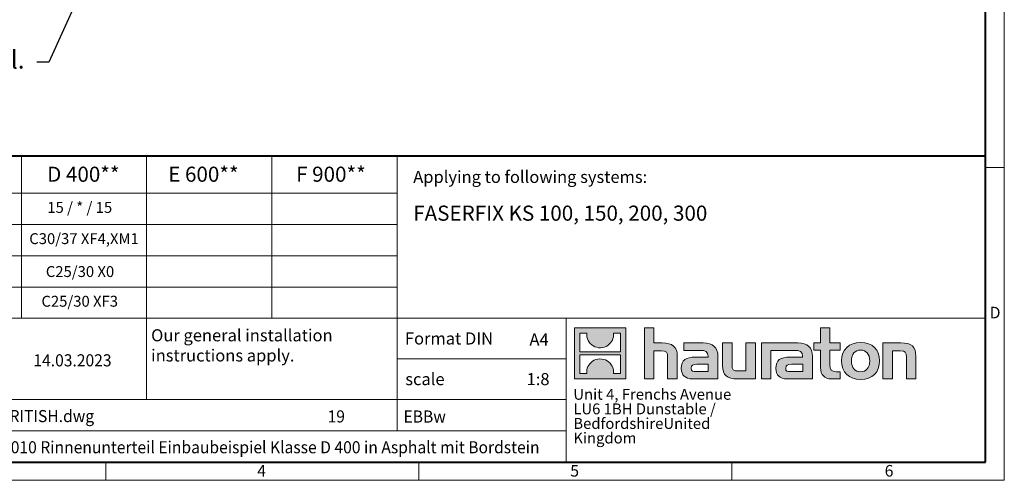
# Model space of a CAD drawing. Units: millimetres. Extents: x -6609 to 8078, y 0 to 1680.
# Drawn here: x 1074 to 2376, y 0 to 610 of the extents above; entities that cross this region are included whole.
import ezdxf
from ezdxf import colors
from ezdxf.entities.mleader import LeaderData, LeaderLine
from ezdxf.math import Vec2, Vec3

# ---------------------------------------------------------------- set-up
doc = ezdxf.new("R2010")
doc.units = ezdxf.units.MM
doc.header["$LTSCALE"] = 15
doc.linetypes.add('DOT2', pattern=[0.635, 0, -0.635])
doc.layers.get('0').update_dxf_attribs({"lineweight": 40})
doc.layers.add('HAURATON_Frame_LOGO', color=1, linetype='Continuous', lineweight=20)
doc.layers.add('HAURATON_Text', color=40, linetype='Continuous')
doc.layers.add('HAURATON_Text_Macro', color=112, linetype='Continuous')
doc.styles.add('Hauraton_Platzhalter', font='arial.ttf', dxfattribs={"width": 0.948})
doc.styles.add('Hauraton_Platzhalter_Fett', font='arialbd.ttf', dxfattribs={"width": 0.948})
doc.styles.get("Standard").update_dxf_attribs({"font": 'arial.ttf'})

# ---------------------------------------------------------------- blocks, each defined once
blk = doc.blocks.new('logo')
h = blk.add_hatch(color=256)
h.paths.add_polyline_path([(126.6, 0), (126.6, 126.6), (0, 126.6), (0, 0)], flags=0)
edge = h.paths.add_edge_path(flags=0)
edge.add_spline(control_points=[(46.2, 81.8), (56.3, 75.4), (72.5, 75.5), (82.1, 83)], knot_values=[5, 5, 5, 5, 6, 6, 6, 6], weights=[1, 1, 1, 1], degree=3, periodic=0)
edge.add_spline(control_points=[(82.1, 83), (92.2, 90), (97.6, 101.3), (96.6, 113.6)], knot_values=[6, 6, 6, 6, 7, 7, 7, 7], weights=[1, 1, 1, 1], degree=3, periodic=0)
edge.add_line((96.6, 113.6), (113.8, 113.6))
edge.add_line((113.8, 113.6), (113.8, 67.2))
edge.add_line((113.8, 67.2), (12.8, 67.2))
edge.add_line((12.8, 67.2), (12.8, 113.6))
edge.add_line((12.8, 113.6), (30, 113.6))
edge.add_spline(control_points=[(30, 113.6), (28.8, 100.5), (35.2, 88.6), (46.2, 81.8)], knot_values=[4, 4, 4, 4, 5, 5, 5, 5], weights=[1, 1, 1, 1], degree=3, periodic=0)
edge = h.paths.add_edge_path(flags=0)
edge.add_spline(control_points=[(80.4, 44.7), (70.3, 51.2), (54.1, 51.1), (44.5, 43.6)], knot_values=[5, 5, 5, 5, 6, 6, 6, 6], weights=[1, 1, 1, 1], degree=3, periodic=0)
edge.add_spline(control_points=[(44.5, 43.6), (34.3, 36.6), (29, 25.3), (30, 13)], knot_values=[6, 6, 6, 6, 7, 7, 7, 7], weights=[1, 1, 1, 1], degree=3, periodic=0)
edge.add_line((30, 13), (12.8, 13))
edge.add_line((12.8, 13), (12.8, 59.4))
edge.add_line((12.8, 59.4), (113.8, 59.4))
edge.add_line((113.8, 59.4), (113.8, 13))
edge.add_line((113.8, 13), (96.5, 13))
edge.add_spline(control_points=[(96.5, 13), (97.7, 26.1), (91.4, 38), (80.4, 44.7)], knot_values=[4, 4, 4, 4, 5, 5, 5, 5], weights=[1, 1, 1, 1], degree=3, periodic=0)
h = blk.add_hatch(color=256)
edge = h.paths.add_edge_path(flags=0)
edge.add_spline(control_points=[(215, 69.5), (227.3, 69.5), (230.7, 65.6), (230.7, 53.8)], knot_values=[6, 6, 6, 6, 7, 7, 7, 7], weights=[1, 1, 1, 1], degree=3, periodic=0)
edge.add_line((230.7, 53.8), (230.7, 0))
edge.add_line((230.7, 0), (254.4, 0))
edge.add_line((254.4, 0), (254.4, 56.5))
edge.add_spline(control_points=[(254.4, 56.5), (254.4, 79.6), (243.1, 89.1), (217.2, 89.1)], knot_values=[2, 2, 2, 2, 3, 3, 3, 3], weights=[1, 1, 1, 1], degree=3, periodic=0)
edge.add_line((217.2, 89.1), (196.2, 89.1))
edge.add_line((196.2, 89.1), (196.2, 126.6))
edge.add_line((196.2, 126.6), (172.9, 126.6))
edge.add_line((172.9, 126.6), (172.9, 0))
edge.add_line((172.9, 0), (196.2, 0))
edge.add_line((196.2, 0), (196.2, 69.5))
edge.add_line((196.2, 69.5), (215, 69.5))
h = blk.add_hatch(color=256)
edge = h.paths.add_edge_path(flags=0)
edge.add_spline(control_points=[(609.7, 27.9), (609.7, 9.6), (619.5, 0), (636.6, 0)], knot_values=[11, 11, 11, 11, 12, 12, 12, 12], weights=[1, 1, 1, 1], degree=3, periodic=0)
edge.add_line((636.6, 0), (658.1, 0))
edge.add_line((658.1, 0), (658.1, 17.8))
edge.add_line((658.1, 17.8), (648.4, 17.8))
edge.add_spline(control_points=[(648.4, 17.8), (636.4, 17.8), (633.2, 23), (633.2, 35.3)], knot_values=[7, 7, 7, 7, 8, 8, 8, 8], weights=[1, 1, 1, 1], degree=3, periodic=0)
edge.add_line((633.2, 35.3), (633.2, 71.3))
edge.add_line((633.2, 71.3), (658.1, 71.3))
edge.add_line((658.1, 71.3), (658.1, 89.1))
edge.add_line((658.1, 89.1), (633.2, 89.1))
edge.add_line((633.2, 89.1), (633.2, 126.6))
edge.add_line((633.2, 126.6), (609.7, 126.6))
edge.add_line((609.7, 126.6), (609.7, 89.1))
edge.add_line((609.7, 89.1), (593.2, 89.1))
edge.add_line((593.2, 89.1), (593.2, 71.3))
edge.add_line((593.2, 71.3), (609.7, 71.3))
edge.add_line((609.7, 71.3), (609.7, 27.9))
h = blk.add_hatch(color=256)
edge = h.paths.add_edge_path(flags=0)
edge.add_spline(control_points=[(309.7, 70.6), (324.5, 70.6), (330.9, 67.6), (330.9, 56.3)], knot_values=[7, 7, 7, 7, 8, 8, 8, 8], weights=[1, 1, 1, 1], degree=3, periodic=0)
edge.add_line((330.9, 56.3), (330.9, 54.1))
edge.add_line((330.9, 54.1), (300, 54.1))
edge.add_spline(control_points=[(300, 54.1), (275.2, 54.1), (264.5, 46.3), (264.5, 25.7)], knot_values=[4, 4, 4, 4, 5, 5, 5, 5], weights=[1, 1, 1, 1], degree=3, periodic=0)
edge.add_spline(control_points=[(264.5, 25.7), (264.5, 9.3), (274.3, 0), (292.1, 0)], knot_values=[3, 3, 3, 3, 4, 4, 4, 4], weights=[1, 1, 1, 1], degree=3, periodic=0)
edge.add_line((292.1, 0), (355.3, 0))
edge.add_line((355.3, 0), (355.3, 55.8))
edge.add_spline(control_points=[(355.3, 55.8), (355.3, 77.7), (342.9, 89.1), (318.6, 89.1)], knot_values=[0, 0, 0, 0, 1, 1, 1, 1], weights=[1, 1, 1, 1], degree=3, periodic=0)
edge.add_line((318.6, 89.1), (270.5, 89.1))
edge.add_line((270.5, 89.1), (270.5, 70.6))
edge.add_line((270.5, 70.6), (309.7, 70.6))
edge = h.paths.add_edge_path(flags=0)
edge.add_spline(control_points=[(301.7, 17.9), (293.1, 17.9), (288.9, 18.9), (288.9, 26.4)], knot_values=[3, 3, 3, 3, 4, 4, 4, 4], weights=[1, 1, 1, 1], degree=3, periodic=0)
edge.add_spline(control_points=[(288.9, 26.4), (288.9, 34.3), (293.4, 36.3), (303.4, 36.3)], knot_values=[2, 2, 2, 2, 3, 3, 3, 3], weights=[1, 1, 1, 1], degree=3, periodic=0)
edge.add_line((303.4, 36.3), (331.1, 36.3))
edge.add_line((331.1, 36.3), (331.1, 17.9))
edge.add_line((331.1, 17.9), (301.7, 17.9))
h = blk.add_hatch(color=256)
edge = h.paths.add_edge_path(flags=0)
edge.add_spline(control_points=[(405.7, 19.6), (393.3, 19.6), (390.3, 22.6), (390.3, 34.5)], knot_values=[4, 4, 4, 4, 5, 5, 5, 5], weights=[1, 1, 1, 1], degree=3, periodic=0)
edge.add_line((390.3, 34.5), (390.3, 89.1))
edge.add_line((390.3, 89.1), (366.8, 89.1))
edge.add_line((366.8, 89.1), (366.8, 32.6))
edge.add_spline(control_points=[(366.8, 32.6), (366.8, 9.3), (378.3, 0), (403.8, 0)], knot_values=[0, 0, 0, 0, 1, 1, 1, 1], weights=[1, 1, 1, 1], degree=3, periodic=0)
edge.add_line((403.8, 0), (448.1, 0))
edge.add_line((448.1, 0), (448.1, 89.1))
edge.add_line((448.1, 89.1), (424.6, 89.1))
edge.add_line((424.6, 89.1), (424.6, 19.6))
edge.add_line((424.6, 19.6), (405.7, 19.6))
h = blk.add_hatch(color=256)
edge = h.paths.add_edge_path(flags=0)
edge.add_line((589.8, 0), (589.8, 55.8))
edge.add_spline(control_points=[(589.8, 55.8), (589.8, 77.7), (577.4, 89.1), (553.1, 89.1)], knot_values=[16, 16, 16, 16, 17, 17, 17, 17], weights=[1, 1, 1, 1], degree=3, periodic=0)
edge.add_line((553.1, 89.1), (474.8, 89.1))
edge.add_line((474.8, 89.1), (473.7, 89.1))
edge.add_line((473.7, 89.1), (463.2, 89.1))
edge.add_line((463.2, 89.1), (463.2, 0))
edge.add_line((463.2, 0), (486.7, 0))
edge.add_line((486.7, 0), (486.7, 70.6))
edge.add_line((486.7, 70.6), (505.4, 70.6))
edge.add_line((505.4, 70.6), (505.4, 70.6))
edge.add_line((505.4, 70.6), (544.1, 70.6))
edge.add_spline(control_points=[(544.1, 70.6), (559, 70.6), (565.4, 67.6), (565.4, 56.3)], knot_values=[9, 9, 9, 9, 10, 10, 10, 10], weights=[1, 1, 1, 1], degree=3, periodic=0)
edge.add_line((565.4, 56.3), (565.4, 54.1))
edge.add_line((565.4, 54.1), (534.5, 54.1))
edge.add_spline(control_points=[(534.5, 54.1), (509.7, 54.1), (499, 46.3), (499, 25.7)], knot_values=[12, 12, 12, 12, 13, 13, 13, 13], weights=[1, 1, 1, 1], degree=3, periodic=0)
edge.add_spline(control_points=[(499, 25.7), (499, 9.3), (508.8, 0), (526.6, 0)], knot_values=[13, 13, 13, 13, 14, 14, 14, 14], weights=[1, 1, 1, 1], degree=3, periodic=0)
edge.add_line((526.6, 0), (589.8, 0))
edge = h.paths.add_edge_path(flags=0)
edge.add_spline(control_points=[(536.2, 17.9), (527.6, 17.9), (523.3, 18.9), (523.3, 26.4)], knot_values=[1, 1, 1, 1, 2, 2, 2, 2], weights=[1, 1, 1, 1], degree=3, periodic=0)
edge.add_spline(control_points=[(523.3, 26.4), (523.3, 34.3), (527.9, 36.3), (537.9, 36.3)], knot_values=[2, 2, 2, 2, 3, 3, 3, 3], weights=[1, 1, 1, 1], degree=3, periodic=0)
edge.add_line((537.9, 36.3), (565.6, 36.3))
edge.add_line((565.6, 36.3), (565.6, 17.9))
edge.add_line((565.6, 17.9), (536.2, 17.9))
h = blk.add_hatch(color=256)
edge = h.paths.add_edge_path(flags=0)
edge.add_spline(control_points=[(709.1, 90.6), (680, 90.6), (661.8, 72.2), (661.8, 44.5), (661.8, 16.9), (680, -1.5), (709.1, -1.5)], knot_values=[0, 0, 0, 0, 1, 1, 1, 2, 2, 2, 2], weights=[1, 1, 1, 1, 1, 1, 1], degree=3, periodic=0)
edge.add_spline(control_points=[(709.1, -1.5), (738.4, -1.5), (756.3, 16.9), (756.3, 44.5), (756.3, 72.2), (738, 90.6), (709.1, 90.6)], knot_values=[2, 2, 2, 2, 3, 3, 3, 4, 4, 4, 4], weights=[1, 1, 1, 1, 1, 1, 1], degree=3, periodic=0)
edge = h.paths.add_edge_path(flags=0)
edge.add_spline(control_points=[(709, 71.3), (723, 71.3), (731.6, 61.7), (731.6, 44.5), (731.6, 27.2), (722.8, 17.6), (709, 17.6)], knot_values=[0, 0, 0, 0, 1, 1, 1, 2, 2, 2, 2], weights=[1, 1, 1, 1, 1, 1, 1], degree=3, periodic=0)
edge.add_spline(control_points=[(709, 17.6), (695.1, 17.6), (686.5, 27.2), (686.5, 44.5), (686.5, 61.7), (695.3, 71.3), (709, 71.3)], knot_values=[2, 2, 2, 2, 3, 3, 3, 4, 4, 4, 4], weights=[1, 1, 1, 1, 1, 1, 1], degree=3, periodic=0)
h = blk.add_hatch(color=256)
edge = h.paths.add_edge_path(flags=0)
edge.add_spline(control_points=[(807, 69.5), (820.4, 69.5), (822.6, 65.9), (822.6, 53.6)], knot_values=[4, 4, 4, 4, 5, 5, 5, 5], weights=[1, 1, 1, 1], degree=3, periodic=0)
edge.add_line((822.6, 53.6), (822.6, 0))
edge.add_line((822.6, 0), (846.1, 0))
edge.add_line((846.1, 0), (846.1, 56.5))
edge.add_spline(control_points=[(846.1, 56.5), (846.1, 80.1), (835.3, 89.1), (808.9, 89.1)], knot_values=[0, 0, 0, 0, 1, 1, 1, 1], weights=[1, 1, 1, 1], degree=3, periodic=0)
edge.add_line((808.9, 89.1), (764.6, 89.1))
edge.add_line((764.6, 89.1), (764.6, 0))
edge.add_line((764.6, 0), (788.1, 0))
edge.add_line((788.1, 0), (788.1, 69.5))
edge.add_line((788.1, 69.5), (807, 69.5))
at = {"linetype": 'Continuous'}
for p, q in [((0, 0), (0, 126.6)), ((0, 126.6), (126.6, 126.6)), ((126.6, 126.6), (126.6, 0)), ((172.9, 0), (172.9, 126.6)), ((172.9, 126.6), (196.2, 126.6)), ((196.2, 126.6), (196.2, 89.1)), ((609.7, 89.1), (609.7, 126.6)), ((609.7, 126.6), (633.2, 126.6)), ((633.2, 126.6), (633.2, 89.1)), ((12.8, 67.2), (12.8, 113.6)), ((12.8, 113.6), (30, 113.6)), ((96.6, 113.6), (113.8, 113.6)), ((113.8, 113.6), (113.8, 67.2)), ((196.2, 89.1), (217.2, 89.1)), ((270.5, 70.6), (270.5, 89.1)), ((270.5, 89.1), (318.6, 89.1)), ((366.8, 32.6), (366.8, 89.1)), ((366.8, 89.1), (390.3, 89.1)), ((390.3, 89.1), (390.3, 34.5)), ((424.6, 19.6), (424.6, 89.1)), ((424.6, 89.1), (448.1, 89.1)), ((448.1, 89.1), (448.1, 0)), ((473.7, 89.1), (463.2, 89.1)), ((463.2, 89.1), (463.2, 0)), ((474.8, 89.1), (473.7, 89.1)), ((553.1, 89.1), (474.8, 89.1)), ((593.2, 71.3), (593.2, 89.1)), ((593.2, 89.1), (609.7, 89.1)), ((633.2, 89.1), (658.1, 89.1)), ((658.1, 89.1), (658.1, 71.3)), ((764.6, 0), (764.6, 89.1)), ((764.6, 89.1), (808.9, 89.1)), ((113.8, 67.2), (12.8, 67.2)), ((12.8, 13), (12.8, 59.4)), ((12.8, 59.4), (113.8, 59.4)), ((113.8, 59.4), (113.8, 13)), ((215, 69.5), (196.2, 69.5)), ((196.2, 69.5), (196.2, 0)), ((230.7, 0), (230.7, 53.8)), ((254.4, 56.5), (254.4, 0)), ((309.7, 70.6), (270.5, 70.6)), ((300, 54.1), (330.9, 54.1)), ((355.3, 55.8), (355.3, 0)), ((486.7, 0), (486.7, 70.6)), ((486.7, 70.6), (505.4, 70.6)), ((505.4, 70.6), (505.4, 70.6)), ((505.4, 70.6), (544.1, 70.6)), ((565.4, 54.1), (534.5, 54.1)), ((589.8, 0), (589.8, 55.8)), ((609.7, 71.3), (593.2, 71.3)), ((609.7, 27.9), (609.7, 71.3)), ((658.1, 71.3), (633.2, 71.3)), ((633.2, 71.3), (633.2, 35.3)), ((807, 69.5), (788.1, 69.5)), ((788.1, 69.5), (788.1, 0)), ((822.6, 0), (822.6, 53.6)), ((846.1, 56.5), (846.1, 0)), ((331.1, 36.3), (303.4, 36.3)), ((331.1, 17.9), (331.1, 36.3)), ((537.9, 36.3), (565.6, 36.3)), ((565.6, 36.3), (565.6, 17.9)), ((126.6, 0), (0, 0)), ((30, 13), (12.8, 13)), ((113.8, 13), (96.5, 13)), ((301.7, 17.9), (331.1, 17.9)), ((405.7, 19.6), (424.6, 19.6)), ((565.6, 17.9), (536.2, 17.9)), ((648.4, 17.8), (658.1, 17.8)), ((658.1, 17.8), (658.1, 0)), ((196.2, 0), (172.9, 0)), ((254.4, 0), (230.7, 0)), ((355.3, 0), (292.1, 0)), ((448.1, 0), (403.8, 0)), ((463.2, 0), (486.7, 0)), ((526.6, 0), (589.8, 0)), ((658.1, 0), (636.6, 0)), ((788.1, 0), (764.6, 0)), ((846.1, 0), (822.6, 0))]:
    blk.add_line(p, q, dxfattribs=at)
for points in [[(30, 113.6), (28.8, 100.5), (35.2, 88.6), (46.2, 81.8)], [(30, 113.6), (28.8, 100.5), (35.2, 88.6), (46.2, 81.8)], [(82.1, 83), (92.2, 90), (97.6, 101.3), (96.6, 113.6)], [(82.1, 83), (92.2, 90), (97.6, 101.3), (96.6, 113.6)], [(46.2, 81.8), (56.3, 75.4), (72.5, 75.5), (82.1, 83)], [(46.2, 81.8), (56.3, 75.4), (72.5, 75.5), (82.1, 83)], [(217.2, 89.1), (243.1, 89.1), (254.4, 79.6), (254.4, 56.5)], [(217.2, 89.1), (243.1, 89.1), (254.4, 79.6), (254.4, 56.5)], [(318.6, 89.1), (342.9, 89.1), (355.3, 77.7), (355.3, 55.8)], [(318.6, 89.1), (342.9, 89.1), (355.3, 77.7), (355.3, 55.8)], [(589.8, 55.8), (589.8, 77.7), (577.4, 89.1), (553.1, 89.1)], [(589.8, 55.8), (589.8, 77.7), (577.4, 89.1), (553.1, 89.1)], [(661.8, 44.5), (661.8, 72.2), (680, 90.6), (709.1, 90.6)], [(709.1, 90.6), (738, 90.6), (756.3, 72.2), (756.3, 44.5)], [(808.9, 89.1), (835.3, 89.1), (846.1, 80.1), (846.1, 56.5)], [(808.9, 89.1), (835.3, 89.1), (846.1, 80.1), (846.1, 56.5)], [(80.4, 44.7), (70.3, 51.2), (54.1, 51.1), (44.5, 43.6)], [(80.4, 44.7), (70.3, 51.2), (54.1, 51.1), (44.5, 43.6)], [(230.7, 53.8), (230.7, 65.6), (227.3, 69.5), (215, 69.5)], [(230.7, 53.8), (230.7, 65.6), (227.3, 69.5), (215, 69.5)], [(264.5, 25.7), (264.5, 46.3), (275.2, 54.1), (300, 54.1)], [(264.5, 25.7), (264.5, 46.3), (275.2, 54.1), (300, 54.1)], [(330.9, 56.3), (330.9, 67.6), (324.5, 70.6), (309.7, 70.6)], [(330.9, 56.3), (330.9, 67.6), (324.5, 70.6), (309.7, 70.6)], [(330.9, 54.1), (330.9, 54.9), (330.9, 55.6), (330.9, 56.3)], [(534.5, 54.1), (509.7, 54.1), (499, 46.3), (499, 25.7)], [(534.5, 54.1), (509.7, 54.1), (499, 46.3), (499, 25.7)], [(544.1, 70.6), (559, 70.6), (565.4, 67.6), (565.4, 56.3)], [(544.1, 70.6), (559, 70.6), (565.4, 67.6), (565.4, 56.3)], [(565.4, 56.3), (565.4, 55.6), (565.4, 54.9), (565.4, 54.1)], [(709, 71.3), (695.3, 71.3), (686.5, 61.7), (686.5, 44.5)], [(731.6, 44.5), (731.6, 61.7), (723, 71.3), (709, 71.3)], [(822.6, 53.6), (822.6, 65.9), (820.4, 69.5), (807, 69.5)], [(822.6, 53.6), (822.6, 65.9), (820.4, 69.5), (807, 69.5)], [(44.5, 43.6), (34.3, 36.6), (29, 25.3), (30, 13)], [(44.5, 43.6), (34.3, 36.6), (29, 25.3), (30, 13)], [(96.5, 13), (97.7, 26.1), (91.4, 38), (80.4, 44.7)], [(96.5, 13), (97.7, 26.1), (91.4, 38), (80.4, 44.7)], [(292.1, 0), (274.3, 0), (264.5, 9.3), (264.5, 25.7)], [(292.1, 0), (274.3, 0), (264.5, 9.3), (264.5, 25.7)], [(303.4, 36.3), (293.4, 36.3), (288.9, 34.3), (288.9, 26.4)], [(303.4, 36.3), (293.4, 36.3), (288.9, 34.3), (288.9, 26.4)], [(288.9, 26.4), (288.9, 18.9), (293.1, 17.9), (301.7, 17.9)], [(288.9, 26.4), (288.9, 18.9), (293.1, 17.9), (301.7, 17.9)], [(403.8, 0), (378.3, 0), (366.8, 9.3), (366.8, 32.6)], [(403.8, 0), (378.3, 0), (366.8, 9.3), (366.8, 32.6)], [(390.3, 34.5), (390.3, 22.6), (393.3, 19.6), (405.7, 19.6)], [(390.3, 34.5), (390.3, 22.6), (393.3, 19.6), (405.7, 19.6)], [(499, 25.7), (499, 9.3), (508.8, 0), (526.6, 0)], [(499, 25.7), (499, 9.3), (508.8, 0), (526.6, 0)], [(523.3, 26.4), (523.3, 34.3), (527.9, 36.3), (537.9, 36.3)], [(523.3, 26.4), (523.3, 34.3), (527.9, 36.3), (537.9, 36.3)], [(536.2, 17.9), (527.6, 17.9), (523.3, 18.9), (523.3, 26.4)], [(536.2, 17.9), (527.6, 17.9), (523.3, 18.9), (523.3, 26.4)], [(636.6, 0), (619.5, 0), (609.7, 9.6), (609.7, 27.9)], [(636.6, 0), (619.5, 0), (609.7, 9.6), (609.7, 27.9)], [(633.2, 35.3), (633.2, 23), (636.4, 17.8), (648.4, 17.8)], [(633.2, 35.3), (633.2, 23), (636.4, 17.8), (648.4, 17.8)], [(709.1, -1.5), (680, -1.5), (661.8, 16.9), (661.8, 44.5)], [(686.5, 44.5), (686.5, 27.2), (695.1, 17.6), (709, 17.6)], [(709, 17.6), (722.8, 17.6), (731.6, 27.2), (731.6, 44.5)], [(756.3, 44.5), (756.3, 16.9), (738.4, -1.5), (709.1, -1.5)]]:
    blk.add_open_spline(points, degree=3, dxfattribs=at)
for points, knots in [([(709.1, -1.5), (680, -1.5), (661.8, 16.9), (661.8, 44.5), (661.8, 72.2), (680, 90.6), (709.1, 90.6)], [0, 0, 0, 0, 1, 1, 1, 2, 2, 2, 2]), ([(709.1, 90.6), (738, 90.6), (756.3, 72.2), (756.3, 44.5), (756.3, 16.9), (738.4, -1.5), (709.1, -1.5)], [2, 2, 2, 2, 3, 3, 3, 4, 4, 4, 4]), ([(709, 71.3), (695.3, 71.3), (686.5, 61.7), (686.5, 44.5), (686.5, 27.2), (695.1, 17.6), (709, 17.6)], [2, 2, 2, 2, 3, 3, 3, 4, 4, 4, 4]), ([(709, 17.6), (722.8, 17.6), (731.6, 27.2), (731.6, 44.5), (731.6, 61.7), (723, 71.3), (709, 71.3)], [0, 0, 0, 0, 1, 1, 1, 2, 2, 2, 2])]:
    blk.add_open_spline(points, degree=3, knots=knots, dxfattribs=at)
blk = doc.blocks.new('WBLOCK_FrameLogo_M15zu1')
at = {"linetype": 'Continuous'}
for p, q in [((4455, 760.6), (4455, 3149.5)), ((2017.9, 805.6), (2017.9, 402)), ((2328.4, 805.6), (2328.4, 200.2)), ((2638.9, 805.6), (2638.9, 402)), ((2949.3, 805.6), (2949.3, 122.6)), ((4455, 776.1), (4408.4, 776.1)), ((4455, 760.6), (4455, 0)), ((46.6, 712.5), (2949.3, 712.5)), ((46.6, 634.9), (2949.3, 634.9)), ((429.4, 557.2), (2949.3, 557.2)), ((429.4, 479.6), (2949.3, 479.6)), ((46.6, 402), (4408.4, 402)), ((3368.4, 402), (3368.4, 45)), ((2949.3, 301.1), (3368.4, 301.1)), ((1707.5, 200.2), (3368.4, 200.2)), ((1707.5, 122.6), (3368.4, 122.6)), ((2227.5, 46.6), (2227.5, 0)), ((3003.6, 46.6), (3003.6, 0)), ((3779.8, 0), (3779.8, 46.6)), ((0, 0), (4455, 0))]:
    blk.add_line(p, q, dxfattribs=at)
at = {"linetype": 'Continuous', "lineweight": 40}
for p, q in [((4408.4, 45), (4408.4, 3103)), ((46.6, 805.6), (4408.4, 805.6)), ((46.6, 45), (4408.4, 45))]:
    blk.add_line(p, q, dxfattribs=at)
blk.add_blockref('logo', (3389.6, 251.8))
at = {"char_height": 28.7, "attachment_point": 1, "style": 'Hauraton_Platzhalter'}
for s, insert in [('D', (4418.6, 430.6)), ('4', (2602.6, 38)), ('5', (3378.8, 38)), ('6', (4158.4, 38))]:
    blk.add_mtext(s, dxfattribs=dict(at, insert=insert))
blk = doc.blocks.new('ZKOPF')
at = {"style": 'Hauraton_Platzhalter', "width": 0.948}
for tag, p in [('DATEINAME', (24.27, 11.8)), ('ZEICHNUNGSTYP', (54.03, 11.73)), ('BEZEICHNUNG', (24.15, 6.64))]:
    blk.add_attdef(tag, p, '', height=2, dxfattribs=at)

msp = doc.modelspace()

# ---------------------------------------------------------------- block references
at = {"layer": 'HAURATON_Frame_LOGO', "xscale": 0.5333333333866667, "yscale": 0.5333333333866667, "zscale": 0.5333333333866667}
msp.add_blockref('WBLOCK_FrameLogo_M15zu1', (0, 0), dxfattribs=at)
at = {"layer": 'HAURATON_Text'}
ref = msp.add_blockref('ZKOPF', (726.302, -17.383), dxfattribs=dict(at, xscale=8, yscale=8, zscale=8))
ref.add_attrib('ZEICHNUNGSTYP', 'EBBw', (1581.534, 76.418), dxfattribs={"layer": '0', "height": 16, "style": 'Hauraton_Platzhalter', "width": 0.948})
ref.add_attrib('BEZEICHNUNG', 'FF-KS-100 Typ 010 Rinnenunterteil Einbaubeispiel Klasse D 400 in Asphalt mit Bordstein', (919.505, 35.776), dxfattribs={"layer": '0', "height": 16, "style": 'Hauraton_Platzhalter', "width": 0.948})
ref.add_attrib('DATEINAME', '0000023718_BRITISH.dwg', (920.493, 77.031), dxfattribs={"layer": '0', "height": 16, "style": 'Hauraton_Platzhalter', "width": 0.948})
ref.add_attrib('DATUM', '14.03.2023', (1092.069, 150.817), dxfattribs={"layer": '0', "height": 16, "style": 'Hauraton_Platzhalter', "width": 0.948})
ref.add_attrib('ACTVERS', '19', (1481.121, 76.603), dxfattribs={"layer": '0', "height": 16, "style": 'Hauraton_Platzhalter', "width": 0.948})

# ---------------------------------------------------------------- texts
at = {"layer": 'HAURATON_Text', "char_height": 20, "attachment_point": 2, "style": 'Hauraton_Platzhalter_Fett'}
for s, insert in [('D 400**', (1158.16, 415.11)), ('E 600**', (1316.923, 415.11)), ('F 900**', (1485.575, 415.11))]:
    msp.add_mtext(s, dxfattribs=dict(at, insert=insert))
at = {"layer": 'HAURATON_Text', "linetype": 'Continuous', "lineweight": 0}
for s, insert, char_height, width, attachment_point, style in [('FASERFIX KS 100, 150, 200, 300', (1594.376, 363.589), 20, 605.22168, 1, 'Hauraton_Platzhalter_Fett'), ('1:8', (1759.465, 141.943), 16, 23.25898, 2, 'Hauraton_Platzhalter')]:
    msp.add_mtext(s, dxfattribs=dict(at, insert=insert, char_height=char_height, width=width, attachment_point=attachment_point, style=style))
at = {"layer": 'HAURATON_Text', "linetype": 'Continuous', "lineweight": 0, "insert": (1748.068, 194.377), "char_height": 16, "attachment_point": 1, "style": 'Hauraton_Platzhalter'}
msp.add_mtext('A4', dxfattribs=at)
at = {"layer": 'HAURATON_Text_Macro', "linetype": 'Continuous', "lineweight": 0, "char_height": 16, "attachment_point": 1, "style": 'Hauraton_Platzhalter'}
for s, insert, width in [('Applying to following systems:', (1594.376, 409.595), 742.58889), ('scale', (1583.89, 141.942), 183.56127)]:
    msp.add_mtext(s, dxfattribs=dict(at, insert=insert, width=width))
at = {"layer": 'HAURATON_Text_Macro', "insert": (1153.361, 368.368), "char_height": 14.4, "attachment_point": 2, "style": 'Hauraton_Platzhalter'}
msp.add_mtext('15 / * / 15', dxfattribs=at)
at = {"layer": 'HAURATON_Text_Macro', "linetype": 'Continuous', "lineweight": 0, "style": 'Hauraton_Platzhalter'}
for s, insert, char_height, attachment_point in [('C30/37 XF4,XM1', (1159.037, 327.047), 14.4, 2), ('C25/30 X0', (1153.717, 283.476), 14.4, 2), ('C25/30 XF3', (1153.361, 244.187), 14.4, 2), ('Our general installation\\Pinstructions apply.', (1247.765, 199.949), 16, 1), ('Format DIN', (1583.405, 195.754), 16, 1)]:
    msp.add_mtext(s, dxfattribs=dict(at, insert=insert, char_height=char_height, attachment_point=attachment_point))
at = {"layer": 'HAURATON_Text_Macro', "linetype": 'DOT2', "insert": (1806.086, 121.048), "char_height": 14.4, "width": 259.10534, "attachment_point": 1, "line_spacing_factor": 0.803888, "style": 'Hauraton_Platzhalter'}
msp.add_mtext('Unit 4, Frenchs Avenue\\PLU6 1BH Dunstable / Bedfordshire\\PUnited Kingdom', dxfattribs=at)

# ---------------------------------------------------------------- leaders
at = {"layer": 'HAURATON_Text_Macro'}
ml = msp.add_multileader_mtext('Standard', dxfattribs=at)
ml.set_content('Form fit haunching of kerb and channel.', color=256)
ml.set_leader_properties()
ml.build(insert=Vec2(0, 0))
ml.multileader.update_dxf_attribs({"dogleg_length": 2, "arrow_head_size": 28, "scale": 8})
ctx = ml.context
ctx.base_point, ctx.scale, ctx.char_height, ctx.arrow_head_size, ctx.landing_gap_size, ctx.plane_origin = Vec3(479.262, 553.371), 8, 24, 28, 16, Vec3(1191.26, 599.504)
ctx.text_align_type = 2
notes = []
notes.append((ctx, [(0, (1, 1, 0), (1112.413, 553.371), (-1, 0), 16, [(0, [(1191.26, 726.709)], 0, [])])]))
ctx.mtext.insert, ctx.mtext.width, ctx.mtext.alignment, ctx.mtext.flow_direction = Vec3(1080.413, 568.899), 961.20773, 3, 5
for ctx, leaders in notes:
    for number, flags, end, landing, length, lines in leaders:
        leader = LeaderData()
        leader.index, (leader.has_last_leader_line, leader.has_dogleg_vector, leader.attachment_direction) = number, flags
        leader.last_leader_point, leader.dogleg_vector, leader.dogleg_length = Vec3(end), Vec3(landing), length
        for number, points, colour, breaks in lines:
            line = LeaderLine()
            line.index, line.vertices, line.color, line.breaks = number, Vec3.list(points), colors.encode_raw_color(colour), breaks
            leader.lines.append(line)
        ctx.leaders.append(leader)

doc.saveas('drawing.dxf')
